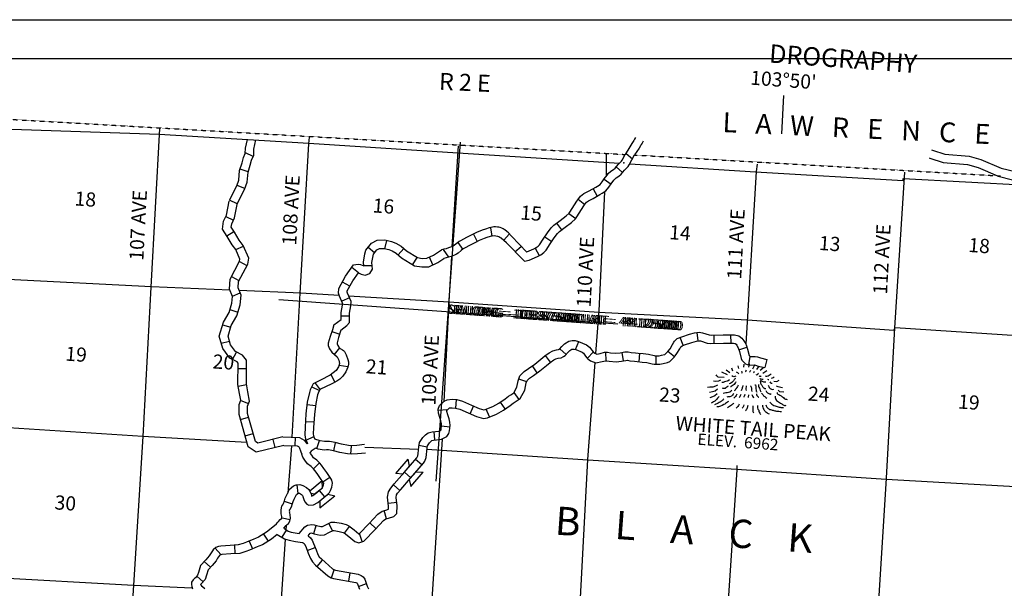
# Model space of a CAD drawing. Extents: x 280512 to 863960, y 15809478 to 16211247.
# Drawn here: x 345351 to 380171, y 16056876 to 16076993 of the extents above; entities that cross this region are included whole.
import ezdxf
from ezdxf.enums import TextEntityAlignment as Align

# ---------------------------------------------------------------- set-up
doc = ezdxf.new("R2010")
doc.units = 0
doc.header["$MEASUREMENT"] = 0
doc.linetypes.add('DGN_STYLE_4', pattern=[0.0022, 0, -0.0011, 0, -0.0011])
for name, color, linetype in [('L1', 7, 'CONTINUOUS'), ('L13', 7, 'CONTINUOUS'), ('L14', 7, 'CONTINUOUS'), ('L18', 7, 'CONTINUOUS'), ('L19', 7, 'CONTINUOUS'), ('L2', 7, 'CONTINUOUS'), ('L23', 7, 'CONTINUOUS'), ('L26', 7, 'CONTINUOUS'), ('L30', 7, 'CONTINUOUS'), ('L37', 7, 'CONTINUOUS'), ('L52', 7, 'CONTINUOUS'), ('L60', 7, 'CONTINUOUS'), ('L63', 7, 'CONTINUOUS'), ('L8', 7, 'CONTINUOUS')]:
    doc.layers.add(name, color=color, linetype=linetype)
doc.styles.add('STYLE-FONT000', font='font000.shx')
doc.styles.add('STYLE-FONT002', font='font002.shx')
doc.styles.add('STYLE-FONT023', font='font023.shx')

# ---------------------------------------------------------------- blocks, each defined once
blk = doc.blocks.new('CROSS_14')
at = {"layer": 'L1', "color": 7, "linetype": 'CONTINUOUS'}
for p, q in [((-393, -5931), (469, 6059)), ((-5957, 496), (6033, -367))]:
    blk.add_line(p, q, dxfattribs=at)
blk = doc.blocks.new('MTN_2')
at = {"layer": 'L19', "color": 7, "linetype": 'CONTINUOUS', "flags": 128}
for points in [[(-526, 255), (-568, 359)], [(-319, 341), (-336, 443)], [(-140, 387), (-123, 494)], [(36, 391), (62, 506)], [(183, 330), (233, 452)], [(315, 312), (408, 431)], [(439, 286), (545, 363)], [(-835, 27), (-1051, 42), (-1090, 87), (-1113, 114)], [(-711, 118), (-922, 217)], [(-631, 188), (-766, 289)], [(532, 179), (673, 278)], [(837, 7), (906, 27), (933, 50)], [(-1072, -241), (-1142, -286), (-1236, -313), (-1345, -322), (-1421, -325)], [(-967, -64), (-1037, -101), (-1129, -111), (-1213, -105)], [(921, -108), (1029, -116), (1116, -72)], [(1001, -273), (1058, -294), (1223, -331)], [(-1074, -391), (-1154, -453), (-1248, -479), (-1350, -505)], [(-1086, -550), (-1166, -619), (-1244, -655), (-1347, -698)], [(1074, -420), (1121, -466), (1279, -485)]]:
    blk.add_lwpolyline(points, dxfattribs=at)
at = {"layer": 'L19', "color": 7, "linetype": 'CONTINUOUS'}
for points, knots in [([(-422, 72), (-444, 61), (-468, 55), (-490, 52), (-515, 49), (-538, 82), (-563, 82)], [0, 0, 0, 0, 0.473822, 0.473822, 0.473822, 1, 1, 1, 1]), ([(-316, 140), (-326, 157), (-340, 171), (-355, 185), (-367, 195), (-381, 204), (-395, 213)], [0, 0, 0, 0, 0.548082, 0.548082, 0.548082, 1, 1, 1, 1]), ([(-204, 182), (-192, 191), (-194, 213), (-201, 224), (-204, 227), (-206, 230), (-209, 233)], [0, 0, 0, 0, 0.779547, 0.779547, 0.779547, 1, 1, 1, 1]), ([(-59, 222), (-64, 233), (-67, 245), (-65, 256), (-63, 270), (-55, 283), (-46, 296)], [0, 0, 0, 0, 0.433697, 0.433697, 0.433697, 1, 1, 1, 1]), ([(57, 213), (68, 222), (77, 233), (85, 245), (92, 256), (99, 266), (104, 277)], [0, 0, 0, 0, 0.528008, 0.528008, 0.528008, 1, 1, 1, 1]), ([(206, 194), (214, 198), (221, 202), (224, 210), (230, 223), (231, 238), (236, 251)], [0, 0, 0, 0, 0.356886, 0.356886, 0.356886, 1, 1, 1, 1]), ([(302, 121), (321, 118), (344, 133), (362, 150), (370, 157), (375, 165), (381, 173)], [0, 0, 0, 0, 0.690997, 0.690997, 0.690997, 1, 1, 1, 1]), ([(399, 80), (408, 69), (427, 67), (440, 69), (452, 71), (464, 76), (475, 83)], [0, 0, 0, 0, 0.532769, 0.532769, 0.532769, 1, 1, 1, 1]), ([(617, 81), (635, 71), (655, 70), (674, 69), (731, 66), (784, 146), (831, 149)], [0, 0, 0, 0, 0.251041, 0.251041, 0.251041, 1, 1, 1, 1]), ([(-649, -62), (-697, -115), (-762, -114), (-821, -133), (-852, -143), (-886, -165), (-915, -152)], [0, 0, 0, 0, 0.662278, 0.662278, 0.662278, 1, 1, 1, 1]), ([(-689, -277), (-707, -290), (-725, -302), (-742, -315), (-763, -330), (-783, -346), (-804, -361), (-829, -378), (-868, -369), (-896, -354)], [0, 0, 0, 0, 0.278649, 0.278649, 0.278649, 0.607541, 0.607541, 0.607541, 1, 1, 1, 1]), ([(-428, -11), (-431, -19), (-447, -12), (-453, -18), (-482, -47), (-496, -93), (-528, -121), (-549, -141), (-571, -161), (-598, -175), (-618, -184), (-638, -190), (-658, -195)], [0, 0, 0, 0, 0.08623, 0.08623, 0.08623, 0.502469, 0.502469, 0.502469, 0.792298, 0.792298, 0.792298, 1, 1, 1, 1]), ([(-419, -129), (-432, -147), (-444, -166), (-457, -185), (-474, -209), (-496, -230), (-520, -247), (-543, -263), (-566, -278), (-590, -292), (-599, -297), (-608, -302), (-616, -307)], [0, 0, 0, 0, 0.249654, 0.249654, 0.249654, 0.57875, 0.57875, 0.57875, 0.888365, 0.888365, 0.888365, 1, 1, 1, 1]), ([(-344, -243), (-353, -274), (-365, -305), (-384, -332), (-403, -361), (-427, -385), (-448, -411), (-458, -424), (-466, -438), (-476, -451)], [0, 0, 0, 0, 0.393521, 0.393521, 0.393521, 0.80395, 0.80395, 0.80395, 1, 1, 1, 1]), ([(-169, -256), (-180, -291), (-191, -327), (-202, -362), (-211, -392), (-223, -422), (-233, -452)], [0, 0, 0, 0, 0.539175, 0.539175, 0.539175, 1, 1, 1, 1]), ([(-52, -264), (-60, -294), (-67, -325), (-67, -355), (-68, -380), (-58, -406), (-56, -431)], [0, 0, 0, 0, 0.545083, 0.545083, 0.545083, 1, 1, 1, 1]), ([(98, -266), (114, -289), (126, -333), (132, -369), (139, -403), (133, -437), (142, -471)], [0, 0, 0, 0, 0.516586, 0.516586, 0.516586, 1, 1, 1, 1]), ([(251, -236), (289, -203), (281, -331), (291, -381), (295, -406), (297, -432), (302, -457), (304, -469), (310, -480), (316, -491)], [0, 0, 0, 0, 0.568343, 0.568343, 0.568343, 0.859016, 0.859016, 0.859016, 1, 1, 1, 1]), ([(378, -220), (379, -242), (380, -264), (381, -287), (383, -309), (402, -327), (410, -348), (421, -375), (425, -405), (438, -433), (446, -451), (459, -466), (476, -478)], [0, 0, 0, 0, 0.237376, 0.237376, 0.237376, 0.474732, 0.474732, 0.474732, 0.791814, 0.791814, 0.791814, 1, 1, 1, 1]), ([(426, -14), (437, -18), (447, -22), (459, -25), (486, -31), (514, -35), (542, -31)], [0, 0, 0, 0, 0.291883, 0.291883, 0.291883, 1, 1, 1, 1]), ([(437, -90), (441, -119), (447, -147), (456, -175), (467, -210), (488, -240), (508, -271), (525, -298), (539, -321), (570, -342), (594, -360), (619, -364), (643, -364)], [0, 0, 0, 0, 0.237217, 0.237217, 0.237217, 0.533462, 0.533462, 0.533462, 0.790507, 0.790507, 0.790507, 1, 1, 1, 1]), ([(447, -66), (470, -89), (498, -101), (527, -113), (562, -127), (601, -137), (635, -129)], [0, 0, 0, 0, 0.461624, 0.461624, 0.461624, 1, 1, 1, 1]), ([(727, -245), (733, -274), (744, -302), (755, -330), (775, -384), (900, -422), (918, -384)], [0, 0, 0, 0, 0.343135, 0.343135, 0.343135, 1, 1, 1, 1]), ([(777, -131), (792, -151), (809, -169), (833, -177), (841, -180), (849, -179), (858, -179)], [0, 0, 0, 0, 0.741415, 0.741415, 0.741415, 1, 1, 1, 1]), ([(-1017, -647), (-1031, -673), (-1055, -688), (-1072, -710), (-1091, -733), (-1104, -761), (-1127, -781), (-1177, -823), (-1239, -844), (-1293, -878)], [0, 0, 0, 0, 0.228125, 0.228125, 0.228125, 0.474867, 0.474867, 0.474867, 1, 1, 1, 1]), ([(-575, -427), (-583, -442), (-590, -455), (-603, -467), (-625, -488), (-654, -495), (-681, -503), (-739, -522), (-810, -521), (-867, -540)], [0, 0, 0, 0, 0.14979, 0.14979, 0.14979, 0.414241, 0.414241, 0.414241, 1, 1, 1, 1]), ([(-508, -541), (-516, -560), (-527, -579), (-537, -597), (-571, -660), (-705, -664), (-743, -666)], [0, 0, 0, 0, 0.226561, 0.226561, 0.226561, 1, 1, 1, 1]), ([(-384, -567), (-389, -584), (-402, -599), (-412, -615), (-435, -650), (-472, -686), (-495, -709)], [0, 0, 0, 0, 0.309009, 0.309009, 0.309009, 1, 1, 1, 1]), ([(-242, -577), (-248, -594), (-254, -610), (-263, -626), (-274, -647), (-292, -663), (-308, -681)], [0, 0, 0, 0, 0.423743, 0.423743, 0.423743, 1, 1, 1, 1]), ([(-109, -578), (-116, -600), (-123, -622), (-130, -643), (-134, -654), (-137, -665), (-141, -676)], [0, 0, 0, 0, 0.666616, 0.666616, 0.666616, 1, 1, 1, 1]), ([(25, -588), (25, -599), (24, -610), (22, -621), (19, -641), (16, -660), (10, -679)], [0, 0, 0, 0, 0.361274, 0.361274, 0.361274, 1, 1, 1, 1]), ([(143, -571), (147, -592), (151, -611), (164, -631), (179, -655), (201, -693), (219, -685)], [0, 0, 0, 0, 0.4523, 0.4523, 0.4523, 1, 1, 1, 1]), ([(304, -549), (308, -570), (313, -589), (324, -609), (342, -639), (369, -671), (395, -673)], [0, 0, 0, 0, 0.400465, 0.400465, 0.400465, 1, 1, 1, 1]), ([(489, -529), (501, -547), (514, -565), (527, -582), (566, -634), (639, -671), (677, -710)], [0, 0, 0, 0, 0.248675, 0.248675, 0.248675, 1, 1, 1, 1]), ([(638, -439), (646, -456), (657, -469), (668, -483), (703, -529), (798, -585), (831, -545)], [0, 0, 0, 0, 0.234641, 0.234641, 0.234641, 1, 1, 1, 1]), ([(967, -639), (977, -689), (974, -749), (1015, -784), (1060, -824), (1111, -847), (1159, -878), (1191, -900), (1222, -923), (1254, -944), (1283, -962), (1322, -968), (1354, -959)], [0, 0, 0, 0, 0.283247, 0.283247, 0.283247, 0.600472, 0.600472, 0.600472, 0.814497, 0.814497, 0.814497, 1, 1, 1, 1]), ([(1035, -510), (1036, -553), (1092, -575), (1129, -600), (1162, -623), (1201, -635), (1233, -658), (1255, -673), (1267, -703), (1287, -720), (1314, -743), (1366, -733), (1394, -753)], [0, 0, 0, 0, 0.293737, 0.293737, 0.293737, 0.562966, 0.562966, 0.562966, 0.749115, 0.749115, 0.749115, 1, 1, 1, 1]), ([(-848, -734), (-873, -762), (-900, -788), (-929, -812), (-954, -832), (-980, -850), (-1008, -865), (-1061, -894), (-1114, -922), (-1172, -937)], [0, 0, 0, 0, 0.290403, 0.290403, 0.290403, 0.53654, 0.53654, 0.53654, 1, 1, 1, 1]), ([(-687, -829), (-699, -838), (-711, -844), (-722, -852), (-764, -879), (-803, -908), (-846, -935), (-920, -983), (-1008, -1008), (-1094, -1018)], [0, 0, 0, 0, 0.092274, 0.092274, 0.092274, 0.420852, 0.420852, 0.420852, 1, 1, 1, 1]), ([(-499, -885), (-524, -910), (-551, -932), (-579, -954), (-623, -989), (-667, -1018), (-720, -1045)], [0, 0, 0, 0, 0.388879, 0.388879, 0.388879, 1, 1, 1, 1]), ([(-309, -923), (-320, -949), (-332, -973), (-348, -996), (-365, -1021), (-389, -1039), (-411, -1058)], [0, 0, 0, 0, 0.480921, 0.480921, 0.480921, 1, 1, 1, 1]), ([(-135, -944), (-145, -975), (-158, -1005), (-175, -1034), (-180, -1042), (-187, -1049), (-193, -1057)], [0, 0, 0, 0, 0.764512, 0.764512, 0.764512, 1, 1, 1, 1]), ([(6, -963), (0, -985), (-7, -1007), (-15, -1028), (-28, -1062), (-46, -1094), (-64, -1125), (-69, -1134), (-78, -1140), (-83, -1149)], [0, 0, 0, 0, 0.331792, 0.331792, 0.331792, 0.854909, 0.854909, 0.854909, 1, 1, 1, 1]), ([(181, -975), (171, -999), (173, -1026), (176, -1050), (176, -1059), (181, -1067), (182, -1076), (187, -1109), (170, -1146), (183, -1176), (190, -1194), (197, -1211), (205, -1228)], [0, 0, 0, 0, 0.291104, 0.291104, 0.291104, 0.39341, 0.39341, 0.39341, 0.782964, 0.782964, 0.782964, 1, 1, 1, 1]), ([(341, -962), (341, -990), (342, -1018), (343, -1046), (345, -1078), (376, -1102), (387, -1133), (395, -1155), (399, -1179), (407, -1201), (418, -1229), (433, -1254), (452, -1280)], [0, 0, 0, 0, 0.244685, 0.244685, 0.244685, 0.528609, 0.528609, 0.528609, 0.736637, 0.736637, 0.736637, 1, 1, 1, 1]), ([(517, -958), (519, -981), (524, -1003), (529, -1026), (535, -1056), (547, -1085), (564, -1112), (585, -1145), (612, -1168), (642, -1193), (678, -1221), (713, -1244), (755, -1259)], [0, 0, 0, 0, 0.169924, 0.169924, 0.169924, 0.400279, 0.400279, 0.400279, 0.677499, 0.677499, 0.677499, 1, 1, 1, 1]), ([(635, -941), (644, -969), (655, -994), (672, -1019), (697, -1057), (732, -1088), (774, -1102), (815, -1116), (856, -1126), (897, -1136), (936, -1145), (974, -1154), (1013, -1161), (1071, -1171), (1129, -1175), (1188, -1173)], [0, 0, 0, 0, 0.134502, 0.134502, 0.134502, 0.34105, 0.34105, 0.34105, 0.540897, 0.540897, 0.540897, 0.725655, 0.725655, 0.725655, 1, 1, 1, 1]), ([(784, -851), (822, -899), (872, -936), (927, -962), (953, -975), (980, -985), (1008, -993), (1052, -1007), (1095, -1021), (1140, -1028), (1181, -1034), (1223, -1035), (1264, -1037)], [0, 0, 0, 0, 0.341473, 0.341473, 0.341473, 0.506268, 0.506268, 0.506268, 0.763227, 0.763227, 0.763227, 1, 1, 1, 1])]:
    blk.add_open_spline(points, degree=3, knots=knots, dxfattribs=at)
blk.add_open_spline([(692, -33), (709, -40), (725, -44), (742, -45)], degree=3, dxfattribs=at)
blk = doc.blocks.new('COW_57')
at = {"layer": 'L18', "color": 7, "linetype": 'CONTINUOUS'}
for p, q in [((-111, 507), (552, 463)), ((21, 297), (-111, 507)), ((387, 274), (552, 463)), ((0, 0), (-165, -188)), ((0, 0), (366, -23)), ((21, 297), (387, 274)), ((-165, -188), (507, -235)), ((366, -23), (507, -235))]:
    blk.add_line(p, q, dxfattribs=at)

msp = doc.modelspace()

# ---------------------------------------------------------------- linework, layer by layer
at = {"layer": 'L13', "color": 7, "linetype": 'CONTINUOUS', "flags": 128}
for points in [[(338611, 16073517), (340044, 16073422), (345077, 16073119), (350278, 16072946), (355578, 16072623), (360851, 16072285)], [(350293, 16073145), (349990, 16067535), (349701, 16062250), (349373, 16056984), (349034, 16051694), (349026, 16051577)], [(355585, 16072840), (355568, 16072599), (355255, 16067315), (354980, 16062222)], [(360852, 16072528), (360638, 16068961)], [(360851, 16072285), (366560, 16071912)], [(366086, 16072227), (366088, 16071447)], [(366925, 16071893), (371373, 16071612), (376590, 16071304), (376595, 16071370), (381005, 16071137)], [(371434, 16071884), (371399, 16071627), (371028, 16065514)], [(376636, 16071602), (376290, 16066086), (375991, 16060768), (375669, 16055477), (375376, 16050242), (375077, 16044924), (374748, 16039659), (374568, 16035989)], [(366032, 16070901), (365830, 16066688), (365713, 16065181)], [(360621, 16068620), (360523, 16067020), (360347, 16063476)], [(339202, 16068227), (339743, 16068188), (344930, 16067815), (350007, 16067550), (352783, 16067434)], [(353112, 16067420), (355289, 16067329), (356650, 16067250)], [(356980, 16067229), (360539, 16067010)], [(360539, 16067010), (365835, 16066646), (371088, 16066377), (376259, 16066013), (376316, 16066101), (381539, 16065767), (384347, 16065599)], [(365691, 16064864), (365426, 16061428), (365143, 16056092), (364875, 16050864), (364866, 16050690)], [(341103, 16062784), (344579, 16062585), (349702, 16062258), (353383, 16062050)], [(360286, 16062155), (359932, 16056484), (359841, 16054978)], [(354969, 16061922), (354828, 16060239)], [(357561, 16061867), (359454, 16061796)], [(359755, 16061795), (365443, 16061427)], [(365443, 16061427), (370700, 16061090), (375988, 16060735), (381181, 16060445), (383098, 16060324)], [(370717, 16061223), (370707, 16061073), (370356, 16055725)], [(354772, 16059089), (354762, 16058948)], [(354740, 16058616), (354606, 16056666), (354290, 16051458), (354017, 16046163), (353850, 16043595)], [(339405, 16057559), (344280, 16057267), (349373, 16056992), (351438, 16056895)]]:
    msp.add_lwpolyline(points, dxfattribs=at)
at = {"layer": 'L18', "color": 7, "linetype": 'CONTINUOUS'}
for p, q in [((355610, 16060327), (356046, 16060685)), ((356063, 16060434), (356048, 16060681)), ((355770, 16060204), (356063, 16060434)), ((355770, 16060204), (355651, 16060233)), ((355963, 16059972), (356247, 16060203)), ((355963, 16059972), (355970, 16059721)), ((355970, 16059721), (356494, 16060143)), ((356247, 16060203), (356494, 16060143))]:
    msp.add_line(p, q, dxfattribs=at)
at = {"layer": 'L2', "color": 7, "linetype": 'DGN_STYLE_4'}
for p, q in [((338651, 16073832), (366761, 16072225)), ((367091, 16072207), (380033, 16071466))]:
    msp.add_line(p, q, dxfattribs=at)
at = {"layer": 'L23', "color": 7, "linetype": 'CONTINUOUS'}
msp.add_line((294688, 16075618), (772444, 16075618), dxfattribs=at)
at = {"layer": 'L26', "color": 7, "linetype": 'CONTINUOUS'}
msp.add_line((292538, 16076993), (774097, 16076993), dxfattribs=at)
at = {"layer": 'L52', "color": 7, "linetype": 'CONTINUOUS'}
msp.add_line((372298, 16072952), (372379, 16074314), dxfattribs=at)
at = {"layer": 'L52', "color": 7, "linetype": 'CONTINUOUS', "flags": 128}
for points in [[(367128, 16072828), (367097, 16072769), (367072, 16072723), (367048, 16072682), (367001, 16072608), (366925, 16072494), (366762, 16072226)], [(367395, 16072692), (367362, 16072628), (367332, 16072573), (367304, 16072526), (367253, 16072445), (367173, 16072326), (367091, 16072207)], [(377510, 16072108), (377542, 16072097), (378008, 16071938), (378873, 16071868), (379242, 16071766), (379933, 16071473)], [(377597, 16072386), (377629, 16072376), (378063, 16072236), (378928, 16072165), (379346, 16072043), (380061, 16071740), (380554, 16071621), (381117, 16071413)]]:
    msp.add_lwpolyline(points, dxfattribs=at)
at = {"layer": 'L8', "color": 1, "linetype": 'CONTINUOUS'}
for p, q in [((353612, 16072158), (353339, 16072279)), ((366793, 16072263), (367020, 16072070)), ((366448, 16071786), (366670, 16071586)), ((353428, 16071607), (353145, 16071701)), ((353315, 16071021), (353036, 16071127)), ((366020, 16071351), (366265, 16071180)), ((365626, 16071013), (365770, 16070752)), ((353040, 16070474), (352774, 16070609)), ((365099, 16070639), (365332, 16070453)), ((352641, 16070028), (352908, 16069896)), ((364771, 16070132), (365013, 16069958)), ((364336, 16069791), (364517, 16069554)), ((352676, 16069341), (352928, 16069501)), ((361398, 16069409), (361529, 16069140)), ((362000, 16069633), (362053, 16069337)), ((362661, 16069410), (362470, 16069190)), ((352992, 16068863), (353266, 16068982)), ((358266, 16068892), (358335, 16069182)), ((360849, 16069114), (361024, 16068867)), ((363917, 16069307), (364164, 16069141)), ((357903, 16068745), (357669, 16068931)), ((358733, 16068674), (358931, 16068897)), ((360530, 16068592), (360342, 16068866)), ((363089, 16068961), (362866, 16068768)), ((363584, 16068911), (363726, 16068649)), ((353125, 16068437), (353387, 16068296)), ((357816, 16068280), (357516, 16068284)), ((359249, 16068328), (359404, 16068583)), ((359964, 16068322), (359840, 16068593)), ((357329, 16068036), (357095, 16068224)), ((352841, 16067913), (353103, 16067771)), ((357025, 16067564), (356764, 16067710)), ((352872, 16067215), (353149, 16067326)), ((357014, 16067147), (356740, 16067030)), ((352786, 16066735), (353070, 16066646)), ((352527, 16066198), (352813, 16066115)), ((357017, 16066504), (356719, 16066503)), ((356386, 16065958), (356672, 16065871)), ((369349, 16065634), (369309, 16065929)), ((370508, 16065547), (370505, 16065845)), ((352481, 16065543), (352768, 16065623)), ((365010, 16065330), (365126, 16065605)), ((368813, 16065475), (368703, 16065752)), ((369914, 16065536), (369906, 16065834)), ((352878, 16064971), (353016, 16065235)), ((356488, 16065142), (356672, 16065380)), ((364674, 16065148), (364456, 16065351)), ((365427, 16065016), (365637, 16065227)), ((366093, 16064928), (366083, 16065226)), ((366704, 16064929), (366655, 16065223)), ((367257, 16064893), (367285, 16065190)), ((368504, 16065069), (368272, 16065256)), ((370782, 16065313), (371065, 16065407)), ((364124, 16064876), (363949, 16065117)), ((367860, 16064806), (367858, 16065104)), ((371175, 16065076), (371126, 16064782)), ((371768, 16064975), (371698, 16064685)), ((353074, 16064652), (353372, 16064651)), ((356653, 16064771), (356951, 16064724)), ((363657, 16064505), (363482, 16064746)), ((355804, 16064137), (355980, 16063899)), ((356361, 16064432), (356492, 16064163)), ((363280, 16064180), (362999, 16064280)), ((353082, 16064029), (353376, 16064081)), ((355679, 16064002), (355949, 16063874)), ((363009, 16063560), (362841, 16063806)), ((353170, 16063525), (353447, 16063415)), ((360774, 16063254), (360800, 16063551)), ((362520, 16063220), (362350, 16063466)), ((355514, 16063382), (355810, 16063347)), ((360453, 16063192), (360156, 16063162)), ((361281, 16063049), (361401, 16063322)), ((361960, 16062937), (361848, 16063214)), ((353159, 16062848), (353446, 16062929)), ((355457, 16062781), (355754, 16062761)), ((360036, 16062124), (360010, 16062421)), ((360567, 16062580), (360270, 16062612)), ((353321, 16062274), (353608, 16062355)), ((354381, 16061856), (354311, 16062145)), ((355095, 16062218), (355087, 16061920)), ((355477, 16062116), (355748, 16062241)), ((355859, 16061818), (355948, 16062103)), ((356458, 16061734), (356524, 16062025)), ((357065, 16061625), (357089, 16061922)), ((359763, 16061867), (359472, 16061929)), ((355740, 16061103), (355951, 16061315)), ((359577, 16061240), (359352, 16061436)), ((359185, 16060790), (358960, 16060986)), ((356073, 16060646), (356322, 16060810)), ((355148, 16060533), (355182, 16060236)), ((355946, 16060339), (356134, 16060108)), ((358795, 16060338), (358570, 16060534)), ((354708, 16059957), (354991, 16059864)), ((358322, 16059337), (358235, 16059623)), ((358685, 16059909), (358389, 16059876)), ((354628, 16059370), (354919, 16059308)), ((354777, 16058938), (354618, 16058685)), ((355750, 16058814), (355832, 16059101)), ((356415, 16058906), (356288, 16059176)), ((356833, 16058830), (357014, 16059068)), ((357947, 16058986), (357729, 16059190)), ((353466, 16058544), (353580, 16058268)), ((353976, 16058792), (354137, 16058541)), ((357463, 16058528), (357371, 16058811)), ((352264, 16058298), (352461, 16058074)), ((352942, 16058399), (352961, 16058101)), ((355519, 16058214), (355799, 16058318)), ((355866, 16057653), (356063, 16057877)), ((351876, 16057824), (352100, 16057627)), ((356380, 16057248), (356471, 16057532)), ((351610, 16057300), (351838, 16057108)), ((356985, 16057131), (357037, 16057424)), ((357330, 16056942), (357611, 16057042))]:
    msp.add_line(p, q, dxfattribs=at)
at = {"layer": 'L8', "color": 1, "linetype": 'CONTINUOUS', "flags": 128}
for points in [[(352774, 16070609), (353029, 16071112), (353105, 16071310), (353128, 16071656), (353218, 16071925), (353266, 16072116), (353330, 16072260), (353332, 16072443), (353403, 16072755)], [(353041, 16070473), (353304, 16070990), (353401, 16071245), (353425, 16071597), (353506, 16071841), (353551, 16072018), (353629, 16072195), (353631, 16072408), (353707, 16072737)], [(363201, 16068447), (363373, 16068485), (363667, 16068616), (363779, 16068676), (363884, 16068752), (363966, 16068844), (364116, 16069067), (364257, 16069278), (364376, 16069433), (364441, 16069494), (364647, 16069652), (364865, 16069818), (365004, 16069944), (365056, 16070016), (365301, 16070409), (365324, 16070442), (365399, 16070536), (365464, 16070589), (365628, 16070672), (365873, 16070807), (365951, 16070853), (366080, 16070944), (366186, 16071066), (366271, 16071188), (366359, 16071310), (366382, 16071337), (366448, 16071397), (366539, 16071460), (366617, 16071527), (366742, 16071665), (366867, 16071804), (366909, 16071863), (367091, 16072207)], [(363288, 16068776), (363535, 16068885), (363620, 16068931), (363682, 16068976), (363728, 16069028), (363867, 16069234), (364013, 16069453), (364152, 16069634), (364246, 16069723), (364465, 16069890), (364673, 16070049), (364780, 16070145), (364807, 16070183), (365051, 16070575), (365084, 16070622), (365184, 16070748), (365300, 16070842), (365488, 16070938), (365724, 16071068), (365788, 16071105), (365877, 16071168), (365949, 16071251), (366026, 16071361), (366123, 16071495), (366166, 16071546), (366261, 16071633), (366356, 16071698), (366407, 16071742), (366520, 16071866), (366632, 16071991), (366653, 16072020), (366762, 16072226)], [(379933, 16071473), (379957, 16071463), (380466, 16071326), (381714, 16070877), (382139, 16070620), (382357, 16070387), (382792, 16069569), (383142, 16069318), (383609, 16068824), (383842, 16068690), (384069, 16068598), (384655, 16068481), (385170, 16068419)], [(354691, 16061930), (353716, 16061693), (353431, 16061878), (353108, 16063026), (353111, 16063380), (353170, 16063527), (353128, 16063770), (353071, 16064086), (353074, 16064841), (353040, 16064885), (352778, 16065022), (352531, 16065360), (352409, 16065798), (352555, 16066297), (352753, 16066634), (352857, 16066963), (352877, 16067201), (352774, 16067455), (352789, 16067818), (353128, 16068445), (353140, 16068518), (352994, 16068857), (352866, 16069031), (352691, 16069317), (352519, 16069585), (352557, 16069863), (352664, 16070078), (352760, 16070570)], [(354659, 16062231), (353771, 16062015), (353689, 16062068), (353409, 16063066), (353411, 16063321), (353480, 16063495), (353423, 16063822), (353371, 16064112), (353374, 16064945), (353235, 16065121), (352979, 16065255), (352805, 16065493), (352721, 16065796), (352833, 16066177), (353029, 16066512), (353153, 16066904), (353182, 16067246), (353077, 16067508), (353086, 16067736), (353415, 16068346), (353451, 16068555), (353256, 16069007), (353115, 16069198), (352945, 16069476), (352831, 16069654), (352848, 16069773), (352951, 16069981), (353055, 16070512)], [(363290, 16068774), (362748, 16069340), (362634, 16069450), (362575, 16069503), (362513, 16069555), (362483, 16069576), (362454, 16069594), (362396, 16069622), (362343, 16069640), (362294, 16069651), (362250, 16069658), (362173, 16069662), (362115, 16069660), (362072, 16069656), (362009, 16069645), (361949, 16069629), (361819, 16069585), (361706, 16069543), (361510, 16069463), (361365, 16069397), (361149, 16069289), (360937, 16069174), (360896, 16069149), (360830, 16069098), (360733, 16069020), (360680, 16068984), (360651, 16068969), (360620, 16068954), (360519, 16068916), (360430, 16068888), (360353, 16068869), (360264, 16068851)], [(363201, 16068447), (362572, 16069094), (362477, 16069181), (362375, 16069263), (362333, 16069290), (362293, 16069309), (362257, 16069322), (362190, 16069337), (362140, 16069342), (362065, 16069339), (362029, 16069333), (361994, 16069324), (361877, 16069286), (361776, 16069249), (361600, 16069177), (361469, 16069116), (361276, 16069018), (361086, 16068913), (361040, 16068883), (360967, 16068826), (360859, 16068736), (360799, 16068695), (360733, 16068662), (360615, 16068618), (360511, 16068587), (360355, 16068549)], [(356459, 16066193), (356716, 16066387), (356718, 16066389), (356717, 16066638), (356761, 16066898), (356765, 16066969), (356663, 16067207), (356627, 16067321), (356637, 16067484), (356878, 16067915), (357157, 16068315), (357323, 16068342), (357402, 16068330), (357516, 16068284), (357507, 16068411), (357555, 16068713), (357595, 16068838), (357790, 16069084), (357991, 16069191), (358268, 16069199), (358499, 16069144), (358650, 16069087), (358842, 16068978), (359030, 16068811), (359419, 16068575), (359590, 16068547), (359749, 16068552), (359990, 16068663), (360264, 16068851)], [(356713, 16066009), (356926, 16066169), (357019, 16066283), (357017, 16066614), (357059, 16066865), (357068, 16067023), (356945, 16067312), (356930, 16067359), (356932, 16067397), (357133, 16067756), (357329, 16068036), (357432, 16067994), (357574, 16067956), (357737, 16068017), (357825, 16068170), (357808, 16068398), (357847, 16068643), (357864, 16068694), (357986, 16068849), (358070, 16068893), (358238, 16068898), (358411, 16068857), (358522, 16068814), (358666, 16068733), (358851, 16068569), (359313, 16068288), (359571, 16068246), (359820, 16068255), (360138, 16068401), (360355, 16068549)], [(356459, 16066193), (356408, 16066019), (356331, 16065785), (356258, 16065552), (356256, 16065468), (356311, 16065344), (356393, 16065225), (356484, 16065149), (356574, 16065069), (356637, 16064948), (356658, 16064829), (356623, 16064706), (356540, 16064586), (356327, 16064412), (355984, 16064245), (355732, 16064114)], [(355230, 16058819), (355430, 16059052), (355524, 16059113), (355677, 16059137), (355766, 16059121), (355847, 16059097), (356002, 16059059), (356054, 16059061), (356181, 16059127), (356370, 16059215), (356495, 16059216), (356714, 16059176), (356897, 16059136), (356988, 16059088), (357178, 16058943), (357350, 16058806), (357357, 16058808), (357707, 16059168), (358017, 16059499), (358165, 16059602), (358302, 16059644), (358397, 16059675), (358399, 16059777), (358363, 16060097), (358388, 16060284), (358471, 16060422), (358599, 16060568), (358947, 16060973), (359397, 16061488), (359412, 16061510), (359431, 16061567), (359442, 16061644), (359462, 16061885), (359494, 16062037), (359605, 16062207), (359701, 16062309), (359800, 16062376), (359933, 16062415), (360168, 16062436), (360179, 16062438), (360244, 16062472), (360252, 16062484), (360258, 16062504), (360272, 16062638), (360267, 16062712), (360246, 16062798), (360208, 16062923), (360164, 16063067), (360150, 16063212), (360199, 16063341), (360367, 16063494), (360465, 16063548), (360645, 16063566), (360816, 16063550), (361013, 16063499), (361331, 16063354), (361604, 16063233), (361766, 16063189), (361810, 16063199), (362083, 16063309), (362298, 16063431), (362520, 16063584), (362638, 16063677), (362715, 16063722), (362823, 16063795), (362931, 16063989), (362976, 16064220), (363036, 16064388), (363193, 16064542), (363344, 16064647), (363568, 16064809), (363786, 16064985), (363923, 16065099), (364078, 16065212), (364201, 16065275), (364337, 16065310), (364410, 16065322), (364435, 16065334), (364444, 16065340), (364529, 16065431), (364615, 16065525), (364770, 16065623), (364889, 16065640), (365000, 16065639), (365115, 16065611), (365395, 16065493), (365506, 16065408), (365586, 16065300), (365629, 16065237), (365641, 16065225), (365687, 16065192), (365757, 16065162), (365876, 16065189), (366027, 16065225), (366137, 16065229), (366243, 16065211), (366435, 16065191), (366584, 16065212), (366749, 16065239), (366868, 16065247), (366979, 16065224), (367128, 16065209), (367226, 16065197), (367397, 16065181), (367585, 16065164), (367791, 16065111), (367820, 16065105), (367965, 16065106), (368045, 16065120), (368155, 16065145), (368169, 16065152), (368270, 16065254), (368349, 16065353), (368436, 16065496), (368479, 16065579), (368505, 16065615), (368607, 16065715), (368763, 16065777), (369038, 16065864), (369221, 16065919), (369383, 16065940), (369502, 16065920), (369728, 16065844), (369806, 16065832), (370231, 16065844), (370628, 16065847), (370779, 16065812), (370895, 16065726), (370965, 16065637), (371007, 16065555), (371038, 16065492), (371089, 16065337), (371144, 16065118)], [(356713, 16066009), (356624, 16065748), (356576, 16065563), (356577, 16065523), (356603, 16065464), (356641, 16065408), (356686, 16065364), (356767, 16065317), (356806, 16065290), (356839, 16065251), (356900, 16065138), (356961, 16064970), (356974, 16064888), (356974, 16064806), (356955, 16064699), (356888, 16064540), (356776, 16064385), (356669, 16064281), (356570, 16064208), (356390, 16064108), (355967, 16063911)], [(355549, 16058730), (355629, 16058824), (355633, 16058827), (355673, 16058833), (355697, 16058828), (355770, 16058807), (355973, 16058757), (356134, 16058765), (356313, 16058857), (356438, 16058916), (356469, 16058916), (356654, 16058882), (356793, 16058851), (356826, 16058834), (356993, 16058707), (357207, 16058536), (357350, 16058490), (357520, 16058545), (357924, 16058961), (358214, 16059271), (358297, 16059329), (358391, 16059358), (358587, 16059421), (358693, 16059525), (358700, 16059791), (358665, 16060094), (358677, 16060182), (358715, 16060244), (358826, 16060372), (359174, 16060777), (359633, 16061303), (359683, 16061373), (359724, 16061498), (359740, 16061611), (359759, 16061842), (359776, 16061920), (359842, 16062021), (359897, 16062079), (359929, 16062101), (359989, 16062119), (360200, 16062138), (360271, 16062147), (360451, 16062242), (360528, 16062357), (360554, 16062447), (360573, 16062633), (360564, 16062758), (360536, 16062877), (360495, 16063010), (360460, 16063126), (360456, 16063169), (360543, 16063248), (360556, 16063256), (360646, 16063264), (360765, 16063254), (360912, 16063215), (361208, 16063080), (361503, 16062950), (361758, 16062881), (361898, 16062911), (362213, 16063039), (362457, 16063176), (362699, 16063343), (362807, 16063428), (362875, 16063468), (363050, 16063587), (363217, 16063885), (363266, 16064140), (363296, 16064223), (363385, 16064310), (363517, 16064402), (363750, 16064571), (363976, 16064753), (364107, 16064862), (364236, 16064955), (364308, 16064993), (364399, 16065016), (364501, 16065033), (364588, 16065074), (364643, 16065114), (364749, 16065228), (364809, 16065293), (364875, 16065335), (364908, 16065340), (364962, 16065339), (365021, 16065325), (365243, 16065231), (365290, 16065196), (365341, 16065126), (365398, 16065044), (365447, 16064995), (365539, 16064929), (365729, 16064848), (365945, 16064897), (366067, 16064926), (366117, 16064928), (366202, 16064914), (366440, 16064889), (366629, 16064915), (366783, 16064941), (366847, 16064945), (366934, 16064927), (367094, 16064911), (367193, 16064899), (367369, 16064882), (367534, 16064867), (367722, 16064819), (367789, 16064804), (367992, 16064806), (368104, 16064826), (368256, 16064860), (368347, 16064905), (368494, 16065055), (368595, 16065180), (368697, 16065348), (368735, 16065420), (368774, 16065459), (368863, 16065494), (369126, 16065577), (369284, 16065624), (369377, 16065637), (369428, 16065628), (369658, 16065551), (369788, 16065532), (370236, 16065544), (370594, 16065547), (370650, 16065534), (370684, 16065508), (370711, 16065474), (370739, 16065420), (370760, 16065378), (370801, 16065253), (370863, 16065007), (370889, 16064950)], [(370889, 16064950), (371017, 16064821), (371080, 16064789), (371161, 16064775), (371341, 16064778), (371373, 16064774), (371467, 16064739), (371698, 16064684)], [(371144, 16065118), (371187, 16065076), (371358, 16065079), (371445, 16065068), (371554, 16065027), (371768, 16064976)], [(355732, 16064114), (355626, 16063892), (355594, 16063801), (355522, 16063461), (355474, 16063049), (355442, 16062576), (355431, 16062311), (355462, 16062147), (355528, 16062004)], [(355967, 16063911), (355903, 16063777), (355883, 16063720), (355818, 16063413), (355773, 16063022), (355742, 16062560), (355732, 16062333), (355750, 16062239), (355790, 16062153)], [(354659, 16062231), (355246, 16062215), (355414, 16062121), (355498, 16062013), (355507, 16061988)], [(357543, 16061960), (357274, 16061927), (357098, 16061922), (356977, 16061932), (356737, 16061977), (356508, 16062029), (356302, 16062073), (356193, 16062073), (356134, 16062069), (355979, 16062094), (355790, 16062153)], [(354691, 16061930), (355163, 16061917), (355214, 16061889), (355233, 16061865), (355293, 16061700), (355327, 16061623)], [(354694, 16059008), (354775, 16059095), (354812, 16059128), (354859, 16059174), (354908, 16059249), (354931, 16059360), (354913, 16059470), (354900, 16059546), (354898, 16059572), (354899, 16059606), (354896, 16059631), (354898, 16059649), (354915, 16059676), (354958, 16059761), (354998, 16059881), (355020, 16059950), (355061, 16060032), (355107, 16060126), (355127, 16060171), (355135, 16060195), (355183, 16060234), (355192, 16060237), (355233, 16060241), (355246, 16060238), (355313, 16060196), (355356, 16060158), (355363, 16060141), (355369, 16060128), (355395, 16060023), (355430, 16059930), (355504, 16059852), (355579, 16059813), (355740, 16059824), (355889, 16059912), (356041, 16060031), (356235, 16060189), (356306, 16060270), (356344, 16060337), (356390, 16060453), (356413, 16060592), (356384, 16060705), (356352, 16060765), (356216, 16060971), (356110, 16061118), (356024, 16061232), (355966, 16061301), (355858, 16061408), (355745, 16061497), (355677, 16061584), (355636, 16061648), (355623, 16061681)], [(355528, 16062004), (355507, 16061988)], [(357580, 16061663), (357296, 16061628), (357090, 16061622), (356938, 16061634), (356676, 16061683), (356443, 16061736), (356271, 16061773), (356203, 16061773), (356119, 16061767), (355910, 16061801), (355820, 16061829), (355798, 16061817), (355699, 16061757), (355656, 16061724), (355623, 16061681)], [(354418, 16059134), (354455, 16059191), (354501, 16059242), (354565, 16059310), (354607, 16059347), (354625, 16059365), (354626, 16059366), (354626, 16059367), (354617, 16059421), (354602, 16059508), (354598, 16059565), (354599, 16059590), (354593, 16059630), (354607, 16059732), (354627, 16059781), (354654, 16059825), (354681, 16059876), (354713, 16059974), (354741, 16060063), (354792, 16060165), (354836, 16060254), (354848, 16060281), (354879, 16060372), (355039, 16060504), (355131, 16060532), (355257, 16060546), (355368, 16060515), (355492, 16060438), (355572, 16060368), (355615, 16060317), (355639, 16060259), (355653, 16060226), (355676, 16060135), (355720, 16060160), (355854, 16060265), (356027, 16060407), (356060, 16060444), (356072, 16060465), (356099, 16060535), (356107, 16060579), (356102, 16060596), (356094, 16060612), (355969, 16060800), (355869, 16060940), (355790, 16061044), (355745, 16061097), (355659, 16061183), (355531, 16061284), (355433, 16061410), (355367, 16061512), (355330, 16061607)], [(354418, 16059134), (354084, 16058862), (353802, 16058682), (353696, 16058640), (353637, 16058615), (353371, 16058505), (353254, 16058460), (353080, 16058409), (352794, 16058390), (352463, 16058369), (352386, 16058357), (352292, 16058325), (352188, 16058233), (352099, 16058100), (352053, 16058024), (351928, 16057884), (351749, 16057681), (351672, 16057433), (351643, 16057340), (351567, 16057250), (351528, 16057222), (351484, 16057180), (351431, 16057096), (351421, 16057009), (351434, 16056935), (351467, 16056863)], [(354694, 16059008), (354757, 16058952), (354840, 16058899), (354953, 16058868), (355159, 16058831), (355230, 16058819)], [(354462, 16058782), (354260, 16058618), (353940, 16058413), (353808, 16058362), (353751, 16058338), (353482, 16058227), (353351, 16058176), (353133, 16058111), (352813, 16058091), (352496, 16058071), (352459, 16058065), (352446, 16058060), (352416, 16058034), (352352, 16057939), (352295, 16057845), (352152, 16057685), (352016, 16057531), (351959, 16057344), (351911, 16057193), (351773, 16057029), (351742, 16057006), (351776, 16056969), (351826, 16056928), (351899, 16056867)], [(354462, 16058782), (354718, 16058622), (354886, 16058575), (355108, 16058535), (355353, 16058495)], [(355549, 16058730), (355635, 16058664), (355691, 16058579), (355744, 16058467), (355831, 16058235), (355900, 16058070), (355947, 16057993), (356021, 16057915), (356418, 16057566), (356485, 16057529), (356524, 16057516), (357322, 16057375), (357432, 16057330), (357497, 16057279), (357557, 16057195), (357643, 16056954), (357684, 16056860)], [(355353, 16058495), (355375, 16058486), (355412, 16058458), (355428, 16058432), (355468, 16058350), (355552, 16058124), (355632, 16057933), (355708, 16057809), (355813, 16057699), (356244, 16057319), (356365, 16057252), (356452, 16057224), (357239, 16057085), (357278, 16057069), (357289, 16057054), (357364, 16056843)]]:
    msp.add_lwpolyline(points, dxfattribs=at)
at = {"layer": 'L8', "color": 1, "linetype": 'CONTINUOUS'}
msp.add_point((366718, 16071930), dxfattribs=at)

# ---------------------------------------------------------------- block references
at = {"layer": 'L1', "color": 7, "linetype": 'CONTINUOUS', "xscale": 1.000000000043368, "yscale": 1.000000000043368, "zscale": 1.000000000043368, "rotation": 0.0005336094353514424}
msp.add_blockref('CROSS_14', (360467, 16066597), dxfattribs=at)
at = {"layer": 'L18', "color": 7, "linetype": 'CONTINUOUS', "xscale": 0.9999988653670876, "yscale": 0.9999988653670876, "zscale": 0.9999988653670876, "rotation": 53.31061269602291}
msp.add_blockref('COW_57', (359130, 16060721), dxfattribs=at)
at = {"layer": 'L19', "color": 7, "linetype": 'CONTINUOUS', "xscale": 1.000000000043368, "yscale": 1.000000000043368, "zscale": 1.000000000043368, "rotation": 0.0005336094353514424}
msp.add_blockref('MTN_2', (371099, 16064309), dxfattribs=at)

# ---------------------------------------------------------------- texts
at = {"layer": 'L14', "color": 1, "linetype": 'CONTINUOUS', "style": 'STYLE-FONT002'}
for s, rotation, p in [('18', 355.8847, (347657, 16070397)), ('16', 355.8847, (358198, 16070150)), ('15', 355.8847, (363422, 16069899)), ('14', 355.8847, (368685, 16069203)), ('13', 355.8847, (373981, 16068822)), ('18', 355.8847, (379265, 16068751)), ('19', 355.8847, (347330, 16064906)), ('20', 355.8848, (352539, 16064631)), ('21', 355.8848, (357956, 16064459)), ('23', 355.8848, (368326, 16063462)), ('24', 355.8848, (373591, 16063494)), ('19', 355.8847, (378902, 16063212)), ('30', 355.8848, (346949, 16059644))]:
    msp.add_text(s, height=500.8, rotation=rotation, dxfattribs=at).set_placement(p, align=Align.CENTER)
at = {"layer": 'L19', "color": 7, "linetype": 'CONTINUOUS', "style": 'STYLE-FONT002'}
msp.add_text('WHITE TAIL PEAK', height=500.85, rotation=355.8853, dxfattribs=at).set_placement((374022, 16062079), align=Align.RIGHT)
at = {"layer": 'L19', "color": 7, "linetype": 'CONTINUOUS', "style": 'STYLE-FONT023'}
msp.add_text('ELEV.  6962', height=400.68, rotation=355.8851, dxfattribs=at).set_placement((370738, 16061855), align=Align.CENTER)
at = {"layer": 'L30', "color": 7, "linetype": 'CONTINUOUS', "style": 'STYLE-FONT002'}
for s, p in [('108 AVE', (355129, 16068996)), ('107 AVE', (349723, 16068459)), ('111 AVE', (370865, 16067798)), ('112 AVE', (376024, 16067261)), ('110 AVE', (365541, 16066807)), ('109 AVE', (360052, 16063338))]:
    msp.add_text(s, height=500, rotation=87, dxfattribs=at).set_placement(p)
at = {"layer": 'L37', "color": 7, "linetype": 'CONTINUOUS', "style": 'STYLE-FONT002'}
msp.add_text('B    L    A    C    K', height=1001.69, rotation=355.8853, dxfattribs=at).set_placement((368807, 16058452), align=Align.CENTER)
at = {"layer": 'L52', "color": 7, "linetype": 'CONTINUOUS', "style": 'STYLE-FONT002'}
for s, height, rotation, p in [('R 2 E', 601, 357.4065, (361082, 16074476)), ("103°50'", 500.8, 355.885, (372341, 16074613)), ('L   A   W   R   E   N   C   E', 701.18, 357.4068, (374929, 16072805))]:
    msp.add_text(s, height=height, rotation=rotation, dxfattribs=at).set_placement(p, align=Align.CENTER)
at = {"layer": 'L60', "color": 140, "linetype": 'CONTINUOUS', "style": 'STYLE-FONT000'}
for s, p in [('SE LONG= -103.875000 LAT=   44.125000', (360450, 16066598)), ('SW LONG= -103.875000 LAT=   44.125000', (360467, 16066597)), ('NE LONG= -103.875000 LAT=   44.125000', (360459, 16066598)), ('NW LONG= -103.875000 LAT=   44.125000', (360467, 16066597))]:
    msp.add_text(s, height=325.6, rotation=355.8844, dxfattribs=at).set_placement(p)
at = {"layer": 'L60', "color": 1, "linetype": 'CONTINUOUS', "style": 'STYLE-FONT000'}
for s, p in [('SE LONG= -103.875000 LAT=   44.125000', (360450, 16066598)), ('SW LONG= -103.875000 LAT=   44.125000', (360467, 16066597)), ('NE LONG= -103.875000 LAT=   44.125000', (360459, 16066598)), ('NW LONG= -103.875000 LAT=   44.125000', (360467, 16066597))]:
    msp.add_text(s, height=325.6, rotation=355.8844, dxfattribs=at).set_placement(p)
at = {"layer": 'L63', "color": 140, "linetype": 'CONTINUOUS', "style": 'STYLE-FONT000'}
msp.add_text('DROGRAPHY         ', height=651.15, rotation=355.8843, dxfattribs=at).set_placement((375340, 16075227), align=Align.CENTER)

doc.saveas('drawing.dxf')
